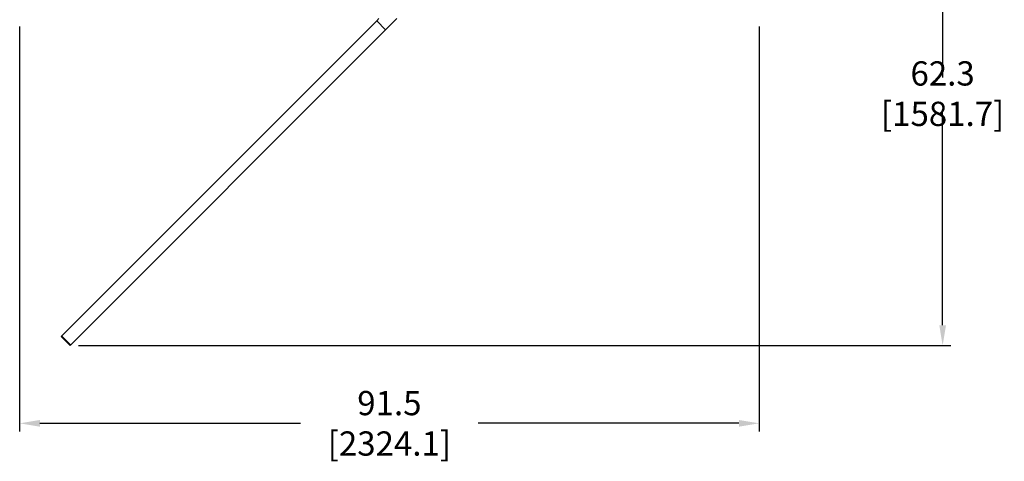
# Model space of a CAD drawing. Units: inches. Extents: x 350 to 1286, y -315 to 347.
# Drawn here: x 1021 to 1143, y -60 to -6 of the extents above; entities that cross this region are included whole.
import ezdxf

# ---------------------------------------------------------------- set-up
doc = ezdxf.new("R2010")
doc.units = ezdxf.units.IN
doc.header["$MEASUREMENT"] = 0
doc.header["$PDSIZE"] = -1
doc.layers.add('COTE-TEXTE', color=5, linetype='Continuous')
doc.styles.add('SLDTEXTSTYLE0', font='TXT', dxfattribs={"width": 0.7})
doc.dimstyles.new('SLDDIMSTYLE0', dxfattribs={"dimtxt": 0.09375, "dimasz": 0.09, "dimexe": 0, "dimexo": 0.0625, "dimgap": 0.023438, "dimtad": 0, "dimtih": 1, "dimtoh": 1, "dimdec": 1, "dimrnd": 1e-09, "dimzin": 12, "dimdsep": 46, "dimtxsty": 'SLDTEXTSTYLE0', "dimsah": 1, "dimcen": 0.09, "dimadec": 0, "dimazin": 3, "dimtfac": 1, "dimtdec": 1, "dimtofl": 0, "dimtmove": 0, "dimatfit": 3, "dimfxl": 0, "dimfrac": 2, "dimtolj": 1, "dimtzin": 12, "dimarcsym": 0})

# ---------------------------------------------------------------- blocks, each defined once
blk = doc.blocks.new('*D22')
at = {"layer": 'COTE-TEXTE', "color": 0, "lineweight": -2}
for p, q in [((1020.9, -6.58), (1020.9, -56.64)), ((1112.4, -6.58), (1112.4, -56.64)), ((1023.4, -55.64), (1055.65, -55.64)), ((1109.9, -55.64), (1077.65, -55.64))]:
    blk.add_line(p, q, dxfattribs=at)
at = {"layer": 'COTE-TEXTE', "color": 0}
for points in [[(1023.4, -55.23), (1023.4, -56.06), (1020.9, -55.64)], [(1109.9, -56.06), (1109.9, -55.23), (1112.4, -55.64)]]:
    blk.add_solid(points, dxfattribs=at)
at = {"layer": 'Defpoints', "color": 0}
for p in [(1020.9, -5.58), (1112.4, -5.58), (1112.4, -55.64)]:
    blk.add_point(p, dxfattribs=at)
at = {"layer": 'COTE-TEXTE', "color": 0, "insert": (1066.65, -55.64), "char_height": 3, "attachment_point": 5, "style": 'SLDTEXTSTYLE0'}
blk.add_mtext('\\A1;91.5 [2324.1]', dxfattribs=at)
blk = doc.blocks.new('*D23')
at = {"layer": 'COTE-TEXTE', "color": 0, "lineweight": -2}
for p, q in [((1088.2, 16.26), (1136.11, 16.26)), ((1135.11, 13.76), (1135.11, -12.87)), ((1135.11, -43.51), (1135.11, -16.87)), ((1028.16, -46.01), (1136.11, -46.01))]:
    blk.add_line(p, q, dxfattribs=at)
at = {"layer": 'COTE-TEXTE', "color": 0}
for points in [[(1135.53, 13.76), (1134.7, 13.76), (1135.11, 16.26)], [(1134.7, -43.51), (1135.53, -43.51), (1135.11, -46.01)]]:
    blk.add_solid(points, dxfattribs=at)
at = {"layer": 'Defpoints', "color": 0}
for p in [(1087.2, 16.26), (1027.16, -46.01), (1135.11, -46.01)]:
    blk.add_point(p, dxfattribs=at)
at = {"layer": 'COTE-TEXTE', "color": 0, "insert": (1135.11, -14.87), "char_height": 3, "attachment_point": 5, "style": 'SLDTEXTSTYLE0'}
blk.add_mtext('\\A1;62.3 [1581.7]', dxfattribs=at)

msp = doc.modelspace()

# ---------------------------------------------------------------- linework, layer by layer
at = {"linetype": 'Continuous', "lineweight": 15}
for p, q in [((1026.1, -44.84), (1065.08, -5.87)), ((1065.08, -5.87), (1065.36, -5.58)), ((1065.08, -5.87), (1066.18, -6.97)), ((1066.19, -6.98), (1065.08, -5.87)), ((1067.59, -5.58), (1066.19, -6.98)), ((1027.22, -45.95), (1066.19, -6.98)), ((1026.05, -44.89), (1026.1, -44.84)), ((1026.05, -44.9), (1027.16, -46)), ((1026.11, -44.85), (1027.21, -45.95)), ((1027.22, -45.95), (1027.16, -46.01))]:
    msp.add_line(p, q, dxfattribs=at)
at = {"linetype": 'Continuous', "lineweight": 15, "flags": 128}
msp.add_lwpolyline([(1026.1, -44.84), (1026.1, -44.84), (1026.1, -44.84), (1026.1, -44.84), (1026.1, -44.84), (1026.1, -44.84), (1026.1, -44.84), (1026.11, -44.85), (1026.11, -44.85)], dxfattribs=at)
msp.add_lwpolyline([(1026.1, -44.84), (1026.1, -44.84), (1026.1, -44.84), (1026.1, -44.84), (1026.1, -44.84), (1026.1, -44.84), (1026.1, -44.84), (1026.11, -44.85), (1026.11, -44.85)], dxfattribs=at)
at = {"linetype": 'Continuous', "lineweight": 15}
for centre, radius, start, end in [((1028.23, -42.73), 3.07, 224.9024, 225.0493), ((1029.51, -43.66), 3.32, 224.9441, 225.08), ((1031.55, -41.61), 6.14, 224.9753, 225.0488)]:
    msp.add_arc(centre, radius, start, end, dxfattribs=at)

# ---------------------------------------------------------------- dimensions: what is measured, and where the dimension line sits
at = {"layer": 'COTE-TEXTE'}
dim = msp.add_linear_dim(base=(1135.11, -46.01), p1=(1087.2, 16.26), p2=(1027.16, -46.01), angle=90, dimstyle='SLDDIMSTYLE0', override={"dimtxt": 3, "dimasz": 2.5, "dimexe": 1, "dimexo": 1, "dimgap": 0.5}, dxfattribs=at)
dim.commit()
dim.dimension.update_dxf_attribs({"geometry": '*D23', "text_midpoint": (1135.11, -14.87)})
dim = msp.add_linear_dim(base=(1112.4, -55.64), p1=(1020.9, -5.58), p2=(1112.4, -5.58), dimstyle='SLDDIMSTYLE0', override={"dimtxt": 3, "dimasz": 2.5, "dimexe": 1, "dimexo": 1, "dimgap": 0.5}, dxfattribs=at)
dim.commit()
dim.dimension.update_dxf_attribs({"geometry": '*D22', "text_midpoint": (1066.65, -55.64)})

doc.saveas('drawing.dxf')
